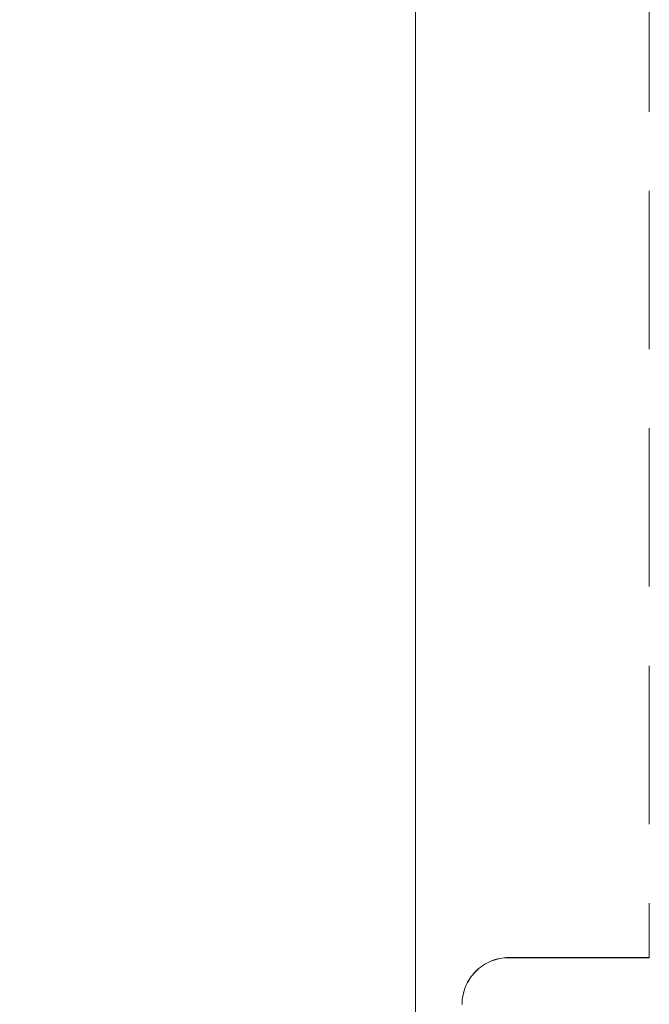
# Model space of a CAD drawing. Units: millimetres. Extents: x 1 to 3361, y 2 to 2378.
# Drawn here: x 1018 to 1058, y 1761 to 1825 of the extents above; entities that cross this region are included whole.
import ezdxf

# ---------------------------------------------------------------- set-up
doc = ezdxf.new("R2010")
doc.units = ezdxf.units.MM
doc.header["$LTSCALE"] = 8
doc.linetypes.add('HIDDEN', pattern=[1.905, 1.27, -0.635])
doc.styles.add('SLDTEXTSTYLE0', font='TXT', dxfattribs={"width": 0.75})
doc.dimstyles.new('SLDDIMSTYLE0', dxfattribs={"dimtxt": 28, "dimasz": 26.416, "dimexe": 0, "dimexo": 0.0625, "dimgap": 7, "dimtad": 1, "dimrnd": 1e-09, "dimzin": 12, "dimdsep": 46, "dimtxsty": 'SLDTEXTSTYLE0', "dimsah": 1, "dimcen": 0.09, "dimadec": 0, "dimazin": 3, "dimtfac": 1, "dimtofl": 0, "dimtmove": 0, "dimatfit": 3, "dimfxl": 1, "dimfrac": 2, "dimtolj": 1, "dimtzin": 12, "dimarcsym": 0})

# ---------------------------------------------------------------- blocks, each defined once
blk = doc.blocks.new('_D_9')
at = {"color": 7, "linetype": 'Continuous', "lineweight": 0, "transparency": 16777216}
for p, q in [((713.495, 1829.374), (713.44, 1149.824)), ((1043.495, 1829.347), (1043.44, 1149.797)), ((1043.441, 1157.797), (713.441, 1157.824))]:
    blk.add_line(p, q, dxfattribs=at)
at = {"color": 7, "linetype": 'Continuous', "lineweight": 18, "transparency": 16777216}
for points in [[(713.441, 1157.824), (739.856, 1153.758), (739.857, 1161.886)], [(1043.441, 1157.797), (1017.025, 1161.863), (1017.024, 1153.735)]]:
    blk.add_solid(points, dxfattribs=at)
at = {"color": 7, "linetype": 'Continuous', "lineweight": 18, "transparency": 16777216, "insert": (835.393, 1193.908), "char_height": 28, "attachment_point": 1, "rotation": 359.99537, "style": 'SLDTEXTSTYLE0'}
blk.add_mtext('W2', dxfattribs=at)

msp = doc.modelspace()

# ---------------------------------------------------------------- linework, layer by layer
at = {"color": 7, "linetype": 'HIDDEN', "lineweight": 18}
for p, q in [((1058.496, 1844.164), (1058.49, 1764.466)), ((1043.447, 1237.372), (1043.496, 1837.358)), ((1043.447, 1237.362), (1043.496, 1837.347)), ((1058.49, 1764.473), (1049.49, 1764.474)), ((1049.49, 1764.474), (1049.49, 1764.467)), ((1058.49, 1764.466), (1049.49, 1764.467)), ((1058.49, 1764.466), (1058.49, 1764.473))]:
    msp.add_line(p, q, dxfattribs=at)
for centre in [(1049.489, 1761.474), (1049.489, 1761.467)]:
    msp.add_arc(centre, 3, 89.99467, 179.99467, dxfattribs=at)

# ---------------------------------------------------------------- dimensions: what is measured, and where the dimension line sits
at = {"color": 7, "linetype": 'Continuous', "lineweight": 18}
dim = msp.add_linear_dim(base=(713.441, 1157.824), p1=(1043.496, 1837.347), p2=(713.496, 1837.374), angle=359.99537, dimstyle='SLDDIMSTYLE0', dxfattribs=at)
dim.commit()
dim.dimension.update_dxf_attribs({"geometry": '_D_9', "text_midpoint": (863.662, 1157.812), "dimtype": 160})

doc.saveas('drawing.dxf')
